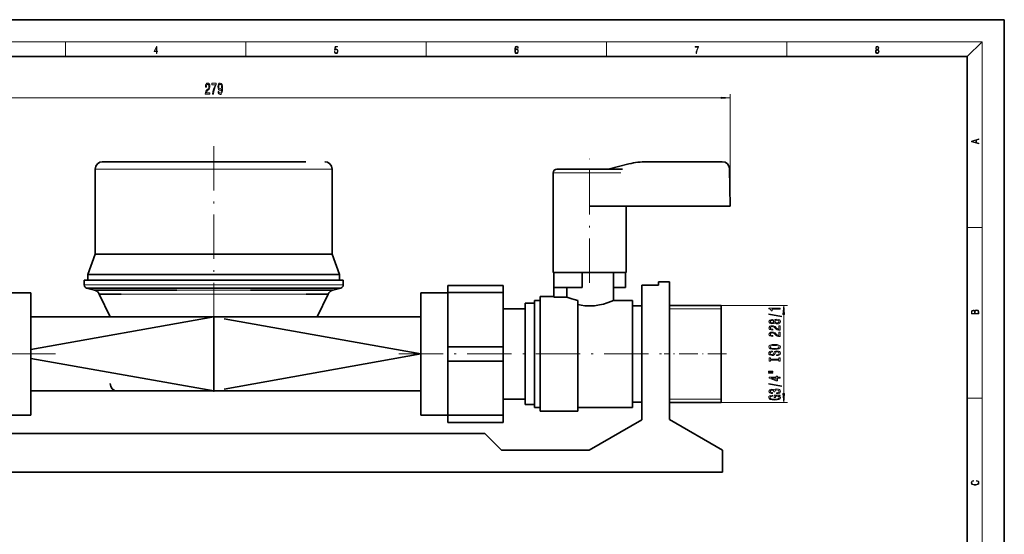
# Model space of a CAD drawing. Extents: x 0 to 420, y -64 to 297.
# Drawn here: x 154 to 420, y 158 to 297 of the extents above; entities that cross this region are included whole.
import ezdxf

# ---------------------------------------------------------------- set-up
doc = ezdxf.new("R2010")
doc.units = 0
doc.linetypes.add('DASHDOT', pattern=[18.5, 12, -3, 0.5, -3])

msp = doc.modelspace()

# ---------------------------------------------------------------- linework, layer by layer
at = {"color": 7, "lineweight": 35}
for p, q in [((210, 297), (0, 297)), ((420, 297), (210, 297)), ((420, 0), (420, 297)), ((410, 287), (20, 287)), ((410, 10), (410, 287)), ((181.42, 258.59), (176.18, 258.59)), ((202.8, 258.59), (181.42, 258.59)), ((202.8, 258.59), (209.8, 258.59)), ((231.17, 258.59), (209.8, 258.59)), ((236.3, 258.59), (236.41, 258.59)), ((323.38, 258.59), (343.75, 258.59)), ((174.3, 233.59), (174.3, 256.59)), ((238.3, 256.59), (238.3, 233.59)), ((298.07, 255.59), (298.07, 228.59)), ((316.77, 256.59), (299.07, 256.59)), ((307.92, 256.59), (312.9, 256.59)), ((318.54, 257.99), (312.9, 256.59)), ((345.92, 246.59), (345.75, 256.62)), ((345.92, 246.59), (307.92, 246.59)), ((317.77, 228.59), (317.77, 246.59)), ((172.29, 228.09), (174.3, 233.59)), ((174.3, 233.59), (232.18, 233.59)), ((232.18, 233.59), (238.3, 233.59)), ((238.3, 233.59), (240.3, 228.09)), ((171.3, 225.25), (171.3, 226.59)), ((241.3, 226.59), (171.3, 226.59)), ((233.81, 228.09), (172.29, 228.09)), ((172.29, 226.59), (172.29, 228.09)), ((172.29, 226.59), (240.3, 226.59)), ((240.3, 228.09), (233.81, 228.09)), ((240.3, 228.09), (240.3, 226.59)), ((241.3, 226.59), (241.3, 225.25)), ((298.07, 228.59), (317.77, 228.59)), ((298.28, 221.96), (298.28, 228.59)), ((305.92, 228.59), (298.28, 228.59)), ((298.28, 228.59), (298.28, 224.59)), ((305.92, 224.59), (305.92, 228.59)), ((314.37, 221.09), (314.37, 228.59)), ((314.38, 224.59), (314.38, 228.59)), ((317.58, 228.59), (317.58, 224.59)), ((174.09, 223.84), (171.93, 224.42)), ((234.09, 224.41), (236.07, 224.42)), ((240.66, 224.42), (238.5, 223.84)), ((269.56, 225.09), (269.56, 223.18)), ((284.56, 225.09), (269.56, 225.09)), ((284.56, 223.18), (284.56, 225.09)), ((298.28, 224.59), (305.92, 224.59)), ((301.79, 224.59), (301.79, 221.96)), ((314.38, 224.59), (314.37, 224.59)), ((314.38, 224.59), (317.58, 224.59)), ((322, 225.19), (326.5, 225.19)), ((322, 188.79), (322, 225.19)), ((326.5, 226.09), (326.5, 225.19)), ((326.5, 226.09), (329.5, 226.09)), ((329.5, 188.84), (329.5, 226.09)), ((151.43, 223.14), (156.9, 223.14)), ((156.9, 190.04), (156.9, 223.14)), ((178.3, 216.59), (175.38, 222.76)), ((237.21, 222.76), (234.3, 216.59)), ((262.3, 223.14), (269.56, 223.14)), ((262.3, 223.14), (262.3, 190.04)), ((269.56, 208.5), (269.56, 223.18)), ((269.56, 223.18), (284.56, 223.18)), ((284.56, 223.18), (284.56, 208.5)), ((293, 221.09), (293, 206.59)), ((293, 221.09), (294.5, 221.09)), ((298.28, 222.09), (294.5, 222.09)), ((294.5, 222.09), (294.5, 191.09)), ((301.79, 221.96), (298.28, 221.96)), ((304.7, 191.09), (304.7, 221.05)), ((319.5, 221.09), (314.37, 221.09)), ((319.5, 192.09), (319.5, 221.09)), ((284.56, 218.79), (290.5, 218.79)), ((290.5, 220.29), (290.5, 206.59)), ((290.5, 220.29), (293, 220.29)), ((322, 219.59), (319.5, 219.59)), ((343.5, 219.74), (329.5, 219.74)), ((343.5, 193.44), (343.5, 219.74)), ((156.9, 207.77), (206.3, 216.59)), ((156.9, 216.59), (178.3, 216.59)), ((228.95, 216.59), (178.3, 216.59)), ((206.3, 216.59), (206.3, 196.59)), ((262.3, 216.59), (206.3, 216.59)), ((209.09, 216.09), (262.3, 206.59)), ((234.3, 216.59), (228.95, 216.59)), ((269.56, 208.5), (269.56, 206.59)), ((284.56, 208.5), (269.56, 208.5)), ((284.56, 206.59), (284.56, 208.5)), ((206.3, 196.59), (156.9, 205.41)), ((209.09, 197.09), (262.3, 206.59)), ((269.56, 206.59), (269.56, 204.68)), ((284.56, 204.68), (284.56, 206.59)), ((290.5, 206.59), (290.5, 192.89)), ((293, 206.59), (293, 192.09)), ((269.56, 190), (269.56, 204.68)), ((269.56, 204.68), (284.56, 204.68)), ((284.56, 204.68), (284.56, 190)), ((156.9, 196.59), (206.3, 196.59)), ((180.3, 196.59), (180.28, 196.59)), ((180.28, 196.59), (185.26, 196.59)), ((198.26, 196.59), (185.26, 196.59)), ((185.26, 196.59), (198.2, 196.59)), ((198.26, 196.59), (214.33, 196.59)), ((207.14, 196.59), (206.3, 196.59)), ((214.39, 196.59), (214.33, 196.59)), ((214.33, 196.59), (227.33, 196.59)), ((227.33, 196.59), (214.39, 196.59)), ((227.33, 196.59), (232.39, 196.59)), ((262.3, 196.59), (228.87, 196.59)), ((284.56, 194.39), (290.5, 194.39)), ((290.5, 192.89), (293, 192.89)), ((293, 192.09), (294.5, 192.09)), ((304.7, 192.09), (319.5, 192.09)), ((319.5, 193.59), (322, 193.59)), ((329.5, 193.44), (343.5, 193.44)), ((156.9, 190.04), (151.43, 190.04)), ((269.56, 190.04), (262.3, 190.04)), ((269.56, 190), (269.56, 188.09)), ((284.56, 190), (269.56, 190)), ((284.56, 188.09), (284.56, 190)), ((294.5, 191.09), (304.7, 191.09)), ((269.56, 188.09), (284.56, 188.09)), ((322, 188.79), (307.8, 180.59)), ((343.8, 180.59), (329.5, 188.84)), ((133.05, 185.09), (206.3, 185.09)), ((206.3, 185.09), (279.55, 185.09)), ((284.05, 180.59), (279.55, 185.09)), ((307.8, 180.59), (284.05, 180.59)), ((343.8, 174.59), (343.8, 180.59)), ((343.8, 174.59), (68.8, 174.59))]:
    msp.add_line(p, q, dxfattribs=at)
at = {"color": 7, "lineweight": 13}
for p, q in [((16, 291), (414, 291)), ((166.25, 287), (166.25, 291)), ((215, 287), (215, 291)), ((263.75, 287), (263.75, 291)), ((312.5, 287), (312.5, 291)), ((361.25, 287), (361.25, 291)), ((410, 287), (414, 291)), ((414, 6), (414, 291)), ((345.92, 246.59), (345.92, 276.85)), ((69.33, 275.85), (343.43, 275.85)), ((238.3, 256.59), (174.3, 256.59)), ((299.46, 255.59), (298.07, 255.59)), ((303, 255.59), (299.46, 255.59)), ((307.92, 255.59), (303, 255.59)), ((312.85, 255.59), (307.92, 255.59)), ((316.39, 255.59), (312.85, 255.59)), ((410, 240.83), (414, 240.83)), ((171.3, 225.25), (241.3, 225.25)), ((186.84, 222.75), (199.1, 222.76)), ((199.1, 222.76), (206.3, 222.76)), ((206.3, 222.76), (213.49, 222.76)), ((213.49, 222.76), (225.75, 222.75)), ((343.5, 218.84), (329.5, 218.84)), ((343.5, 219.74), (361.4, 219.74)), ((343.5, 218.84), (343.5, 218.84)), ((360.4, 195.93), (360.4, 217.25)), ((343.5, 194.34), (329.5, 194.34)), ((343.5, 194.34), (343.5, 194.33)), ((410, 194.67), (414, 194.67)), ((343.5, 193.44), (361.4, 193.44))]:
    msp.add_line(p, q, dxfattribs=at)
at = {"color": 7, "linetype": 'DASHDOT', "lineweight": 13}
for p, q in [((206.3, 262.79), (206.3, 212.39)), ((307.92, 225.79), (307.92, 259.39)), ((163.53, 206.59), (83.97, 206.59)), ((256.33, 206.59), (327.97, 206.59))]:
    msp.add_line(p, q, dxfattribs=at)
at = {"color": 7, "linetype": 'DASHDOT', "lineweight": 13, "ltscale": 0.420016}
msp.add_line((344.9, 206.59), (328.1, 206.59), dxfattribs=at)
at = {"color": 7, "linetype": 'DASHDOT', "lineweight": 13, "ltscale": 0.060001}
msp.add_line((206.3, 196.39), (206.3, 198.79), dxfattribs=at)
at = {"color": 7, "lineweight": 13}
for points in [[(190.81, 287.87), (190.95, 287.87), (190.95, 288.36), (191.14, 288.36), (191.14, 288.5), (190.95, 288.5), (190.95, 289.76), (190.8, 289.76), (190.18, 288.5), (190.18, 288.36), (190.81, 288.36)], [(190.81, 288.5), (190.31, 288.5), (190.81, 289.53)], [(238.93, 288.38), (238.97, 288.14), (239.07, 287.97), (239.21, 287.86), (239.4, 287.82), (239.59, 287.87), (239.74, 287.99), (239.84, 288.19), (239.87, 288.47), (239.84, 288.73), (239.74, 288.93), (239.6, 289.06), (239.41, 289.11), (239.24, 289.08), (239.12, 288.98), (239.19, 289.62), (239.8, 289.62), (239.8, 289.76), (239.09, 289.76), (238.98, 288.77), (239.09, 288.77), (239.21, 288.91), (239.39, 288.96), (239.53, 288.93), (239.64, 288.83), (239.7, 288.67), (239.73, 288.46), (239.7, 288.25), (239.64, 288.1), (239.53, 288), (239.4, 287.97), (239.26, 287.99), (239.16, 288.08), (239.09, 288.21), (239.07, 288.38)], [(287.83, 288.81), (287.86, 289.18), (287.93, 289.45), (288.05, 289.62), (288.21, 289.67), (288.32, 289.65), (288.4, 289.58), (288.46, 289.47), (288.49, 289.33), (288.62, 289.33), (288.58, 289.53), (288.5, 289.69), (288.37, 289.79), (288.22, 289.82), (287.99, 289.75), (287.9, 289.66), (287.82, 289.54), (287.72, 289.2), (287.69, 288.98), (287.69, 288.73), (287.72, 288.33), (287.81, 288.05), (287.97, 287.87), (288.19, 287.82), (288.37, 287.87), (288.51, 287.99), (288.6, 288.19), (288.64, 288.46), (288.61, 288.73), (288.52, 288.93), (288.38, 289.06), (288.2, 289.1), (288.08, 289.08), (287.97, 289.03), (287.89, 288.93)], [(287.86, 288.48), (287.88, 288.67), (287.95, 288.82), (288.05, 288.92), (288.18, 288.96), (288.31, 288.92), (288.41, 288.82), (288.47, 288.66), (288.5, 288.45), (288.47, 288.24), (288.41, 288.09), (288.31, 288), (288.18, 287.97), (288.04, 288), (287.94, 288.1), (287.88, 288.26)], [(336.67, 287.87), (336.81, 287.87), (336.89, 288.35), (337.01, 288.79), (337.17, 289.2), (337.38, 289.59), (337.38, 289.76), (336.48, 289.76), (336.48, 289.6), (337.24, 289.6), (337.03, 289.21), (336.87, 288.79), (336.74, 288.35)], [(385.44, 288.9), (385.33, 288.82), (385.25, 288.71), (385.2, 288.57), (385.19, 288.41), (385.22, 288.16), (385.31, 287.98), (385.46, 287.86), (385.66, 287.82), (385.85, 287.86), (386, 287.98), (386.1, 288.16), (386.13, 288.41), (386.11, 288.57), (386.06, 288.71), (385.98, 288.82), (385.88, 288.9), (386.02, 289.08), (386.07, 289.32), (386.05, 289.52), (385.96, 289.68), (385.83, 289.78), (385.66, 289.82), (385.48, 289.78), (385.35, 289.68), (385.27, 289.52), (385.24, 289.32), (385.29, 289.08)], [(385.33, 288.4), (385.35, 288.58), (385.41, 288.71), (385.52, 288.79), (385.66, 288.82), (385.8, 288.79), (385.9, 288.71), (385.96, 288.58), (385.99, 288.41), (385.96, 288.23), (385.9, 288.09), (385.79, 288), (385.66, 287.97), (385.52, 288), (385.42, 288.09), (385.35, 288.23)], [(385.38, 289.31), (385.4, 289.46), (385.45, 289.57), (385.54, 289.64), (385.66, 289.67), (385.77, 289.64), (385.86, 289.57), (385.91, 289.46), (385.93, 289.31), (385.91, 289.17), (385.86, 289.06), (385.77, 288.99), (385.66, 288.97), (385.54, 288.99), (385.45, 289.06), (385.4, 289.17)], [(204.04, 276.85), (205.28, 276.85), (205.28, 277.22), (204.3, 277.22), (204.35, 277.43), (204.45, 277.6), (204.73, 277.9), (204.89, 278.03), (205.06, 278.22), (205.18, 278.44), (205.25, 278.69), (205.28, 278.98), (205.23, 279.34), (205.11, 279.63), (204.92, 279.81), (204.68, 279.87), (204.43, 279.8), (204.24, 279.6), (204.12, 279.27), (204.08, 278.85), (204.08, 278.79), (204.32, 278.79), (204.32, 278.82), (204.34, 279.11), (204.41, 279.33), (204.52, 279.47), (204.67, 279.52), (204.82, 279.47), (204.93, 279.36), (205, 279.2), (205.03, 278.98), (205.01, 278.79), (204.96, 278.62), (204.88, 278.47), (204.77, 278.34), (204.61, 278.2), (204.36, 277.93), (204.18, 277.65), (204.07, 277.3), (204.04, 276.87)], [(206.02, 276.85), (206.29, 276.85), (206.37, 277.57), (206.52, 278.23), (206.73, 278.85), (207.01, 279.43), (207.01, 279.79), (205.78, 279.79), (205.78, 279.39), (206.76, 279.39), (206.48, 278.81), (206.26, 278.2), (206.11, 277.55)], [(207.47, 277.6), (207.51, 277.26), (207.62, 276.99), (207.8, 276.83), (208.03, 276.77), (208.19, 276.8), (208.32, 276.87), (208.44, 277.01), (208.54, 277.2), (208.62, 277.44), (208.67, 277.73), (208.71, 278.07), (208.72, 278.46), (208.68, 279.07), (208.55, 279.51), (208.35, 279.78), (208.07, 279.87), (207.81, 279.8), (207.62, 279.59), (207.5, 279.27), (207.46, 278.87), (207.5, 278.45), (207.62, 278.14), (207.8, 277.94), (208.03, 277.87), (208.28, 277.96), (208.46, 278.21), (208.42, 277.73), (208.34, 277.38), (208.21, 277.18), (208.04, 277.12), (207.9, 277.15), (207.8, 277.24), (207.74, 277.39), (207.71, 277.6)], [(207.71, 278.87), (207.73, 279.14), (207.81, 279.35), (207.92, 279.49), (208.07, 279.53), (208.22, 279.49), (208.34, 279.35), (208.41, 279.14), (208.44, 278.88), (208.41, 278.6), (208.34, 278.4), (208.22, 278.28), (208.06, 278.23), (207.92, 278.28), (207.81, 278.4), (207.73, 278.6)], [(343.43, 275.64), (345.92, 275.85), (343.43, 276.07)], [(413.09, 263.42), (413.09, 263.57), (412.48, 263.74), (412.48, 264.41), (413.09, 264.58), (413.09, 264.73), (411.09, 264.16), (411.09, 263.99)], [(412.32, 263.78), (411.29, 264.07), (412.32, 264.37)], [(359.4, 218.72), (359.4, 218.95), (356.38, 218.95), (356.38, 218.77), (356.64, 218.73), (356.82, 218.63), (356.93, 218.49), (356.96, 218.3), (357.27, 218.3), (357.27, 218.72)], [(360.62, 217.25), (360.4, 219.74), (360.18, 217.25)], [(413.09, 217.41), (413.09, 217.82), (413.09, 218.09), (413.05, 218.26), (412.97, 218.35), (412.86, 218.43), (412.72, 218.47), (412.55, 218.49), (412.37, 218.47), (412.21, 218.41), (412.1, 218.32), (412.04, 218.2), (411.97, 218.29), (411.87, 218.36), (411.75, 218.41), (411.6, 218.42), (411.35, 218.37), (411.17, 218.24), (411.11, 218.09), (411.09, 217.9), (411.09, 217.41)], [(411.26, 217.88), (411.27, 218.06), (411.33, 218.18), (411.44, 218.26), (411.62, 218.28), (411.8, 218.25), (411.9, 218.18), (411.96, 218.05), (411.97, 217.87), (411.97, 217.55), (411.26, 217.55)], [(412.93, 217.55), (412.14, 217.55), (412.14, 217.96), (412.17, 218.13), (412.24, 218.25), (412.37, 218.32), (412.54, 218.35), (412.73, 218.32), (412.85, 218.25), (412.91, 218.13), (412.93, 217.95)], [(359.8, 216.65), (359.8, 216.82), (356.32, 217.45), (356.32, 217.27)], [(357.79, 215.02), (357.91, 214.89), (358.08, 214.79), (358.29, 214.74), (358.54, 214.72), (358.93, 214.76), (359.23, 214.88), (359.42, 215.07), (359.49, 215.34), (359.42, 215.6), (359.23, 215.8), (358.93, 215.91), (358.54, 215.96), (358.29, 215.94), (358.08, 215.88), (357.91, 215.79), (357.79, 215.66), (357.68, 215.76), (357.54, 215.84), (357.37, 215.88), (357.15, 215.9), (356.85, 215.86), (356.6, 215.75), (356.44, 215.57), (356.38, 215.34), (356.44, 215.11), (356.6, 214.93), (356.85, 214.82), (357.15, 214.78), (357.37, 214.79), (357.54, 214.84)], [(357.19, 215.03), (357, 215.05), (356.85, 215.11), (356.76, 215.21), (356.73, 215.34), (356.76, 215.47), (356.85, 215.57), (357, 215.63), (357.19, 215.65), (357.38, 215.63), (357.53, 215.57), (357.63, 215.47), (357.66, 215.34), (357.63, 215.21), (357.53, 215.11), (357.38, 215.05)], [(358.53, 214.97), (358.3, 214.99), (358.13, 215.07), (358.02, 215.18), (357.98, 215.34), (358.02, 215.49), (358.13, 215.61), (358.3, 215.68), (358.53, 215.71), (358.78, 215.68), (358.97, 215.61), (359.09, 215.49), (359.13, 215.34), (359.09, 215.18), (358.97, 215.07), (358.78, 214.99)], [(359.4, 212.99), (359.4, 214.23), (359.03, 214.23), (359.03, 213.25), (358.83, 213.31), (358.66, 213.4), (358.35, 213.69), (358.22, 213.84), (358.04, 214.01), (357.82, 214.14), (357.57, 214.21), (357.28, 214.23), (356.91, 214.19), (356.63, 214.07), (356.45, 213.88), (356.38, 213.64), (356.45, 213.39), (356.66, 213.2), (356.98, 213.08), (357.41, 213.04), (357.47, 213.04), (357.47, 213.27), (357.44, 213.27), (357.14, 213.3), (356.93, 213.37), (356.79, 213.48), (356.74, 213.62), (356.78, 213.78), (356.89, 213.89), (357.06, 213.96), (357.27, 213.99), (357.47, 213.97), (357.64, 213.92), (357.79, 213.84), (357.92, 213.72), (358.05, 213.57), (358.32, 213.31), (358.61, 213.13), (358.95, 213.03), (359.39, 212.99)], [(359.4, 211.28), (359.4, 212.52), (359.03, 212.52), (359.03, 211.54), (358.83, 211.6), (358.66, 211.69), (358.35, 211.98), (358.22, 212.13), (358.04, 212.3), (357.82, 212.42), (357.57, 212.49), (357.28, 212.52), (356.91, 212.48), (356.63, 212.35), (356.45, 212.17), (356.38, 211.93), (356.45, 211.68), (356.66, 211.49), (356.98, 211.37), (357.41, 211.32), (357.47, 211.32), (357.47, 211.56), (357.44, 211.56), (357.14, 211.58), (356.93, 211.65), (356.79, 211.77), (356.74, 211.91), (356.78, 212.06), (356.89, 212.18), (357.06, 212.25), (357.27, 212.27), (357.47, 212.26), (357.64, 212.21), (357.79, 212.12), (357.92, 212.01), (358.05, 211.86), (358.32, 211.6), (358.61, 211.42), (358.95, 211.32), (359.39, 211.28)], [(357.9, 207.83), (358.58, 207.87), (359.07, 208.01), (359.38, 208.22), (359.48, 208.49), (359.38, 208.77), (359.07, 208.98), (358.58, 209.11), (357.9, 209.16), (357.23, 209.11), (356.96, 209.05), (356.74, 208.98), (356.43, 208.77), (356.35, 208.64), (356.32, 208.49), (356.43, 208.22), (356.73, 208.01), (357.23, 207.87)], [(357.9, 208.08), (357.38, 208.1), (356.99, 208.19), (356.76, 208.32), (356.68, 208.49), (356.76, 208.66), (357, 208.79), (357.38, 208.88), (357.9, 208.91), (358.43, 208.88), (358.81, 208.79), (359.04, 208.66), (359.12, 208.49), (359.04, 208.32), (358.81, 208.19), (358.43, 208.1)], [(358.41, 206.37), (358.41, 206.14), (358.87, 206.19), (359.21, 206.32), (359.41, 206.52), (359.48, 206.79), (359.42, 207.05), (359.23, 207.25), (358.93, 207.38), (358.53, 207.43), (358.18, 207.39), (357.95, 207.28), (357.8, 207.1), (357.69, 206.87), (357.6, 206.67), (357.51, 206.53), (357.37, 206.46), (357.15, 206.43), (356.96, 206.46), (356.81, 206.53), (356.71, 206.63), (356.68, 206.77), (356.72, 206.92), (356.84, 207.03), (357.03, 207.11), (357.3, 207.14), (357.3, 207.38), (357.29, 207.38), (356.88, 207.34), (356.58, 207.22), (356.39, 207.02), (356.32, 206.76), (356.39, 206.53), (356.57, 206.35), (356.85, 206.23), (357.22, 206.19), (357.54, 206.22), (357.76, 206.32), (357.91, 206.48), (358.02, 206.69), (358.12, 206.9), (358.21, 207.06), (358.35, 207.16), (358.58, 207.19), (358.81, 207.16), (358.98, 207.08), (359.09, 206.96), (359.12, 206.8), (359.07, 206.62), (358.94, 206.49), (358.71, 206.4)], [(359.04, 204.95), (359.04, 204.62), (359.4, 204.62), (359.4, 205.52), (359.04, 205.52), (359.04, 205.19), (356.77, 205.19), (356.77, 205.52), (356.4, 205.52), (356.4, 204.62), (356.77, 204.62), (356.77, 204.95)], [(356.29, 201.75), (357.47, 201.75), (357.47, 201.92), (356.29, 201.92)], [(356.29, 201.37), (357.47, 201.37), (357.47, 201.55), (356.29, 201.55)], [(359.4, 200.08), (359.4, 200.31), (358.66, 200.31), (358.66, 200.57), (358.31, 200.57), (358.31, 200.31), (356.47, 200.31), (356.47, 200.08), (358.28, 199.29), (358.66, 199.29), (358.66, 200.08)], [(358.31, 199.51), (356.97, 200.08), (358.31, 200.08)], [(359.8, 197.82), (359.8, 198), (356.32, 198.63), (356.32, 198.45)], [(358.46, 195.86), (358.49, 195.86), (358.91, 195.9), (359.22, 196.02), (359.42, 196.22), (359.49, 196.47), (359.42, 196.74), (359.23, 196.94), (358.92, 197.07), (358.53, 197.12), (358.28, 197.1), (358.07, 197.04), (357.91, 196.95), (357.79, 196.82), (357.56, 196.99), (357.19, 197.05), (356.85, 197.01), (356.6, 196.9), (356.44, 196.72), (356.38, 196.47), (356.45, 196.24), (356.64, 196.06), (356.94, 195.94), (357.34, 195.9), (357.38, 195.9), (357.38, 196.13), (357.1, 196.15), (356.9, 196.22), (356.78, 196.33), (356.74, 196.48), (356.77, 196.62), (356.86, 196.72), (357.01, 196.78), (357.21, 196.8), (357.42, 196.78), (357.56, 196.71), (357.65, 196.6), (357.67, 196.46), (357.67, 196.36), (358.01, 196.36), (358, 196.48), (358.04, 196.65), (358.14, 196.77), (358.31, 196.84), (358.53, 196.87), (358.78, 196.84), (358.97, 196.76), (359.09, 196.64), (359.13, 196.48), (359.08, 196.32), (358.95, 196.2), (358.75, 196.13), (358.46, 196.1)], [(359, 195.28), (359.4, 195.32), (359.4, 195.45), (357.78, 195.45), (357.78, 194.79), (358.15, 194.79), (358.15, 195.2), (358.17, 195.2), (358.57, 195.17), (358.87, 195.08), (359.05, 194.96), (359.11, 194.8), (359.03, 194.62), (358.8, 194.49), (358.42, 194.4), (357.89, 194.37), (357.37, 194.39), (356.98, 194.48), (356.75, 194.62), (356.67, 194.81), (356.71, 194.94), (356.83, 195.05), (357.03, 195.13), (357.31, 195.17), (357.31, 195.43), (356.89, 195.36), (356.58, 195.23), (356.39, 195.05), (356.32, 194.83), (356.43, 194.53), (356.74, 194.31), (357.24, 194.17), (357.9, 194.12), (358.57, 194.17), (359.07, 194.31), (359.38, 194.52), (359.48, 194.78), (359.45, 194.93), (359.36, 195.06), (359.21, 195.18)], [(360.18, 195.93), (360.4, 193.44), (360.62, 195.93)], [(412.44, 172.23), (412.67, 172.19), (412.84, 172.1), (412.95, 171.96), (412.98, 171.78), (412.93, 171.56), (412.75, 171.4), (412.47, 171.3), (412.09, 171.26), (411.71, 171.3), (411.43, 171.4), (411.26, 171.56), (411.2, 171.78), (411.24, 171.95), (411.33, 172.08), (411.48, 172.18), (411.68, 172.22), (411.68, 172.36), (411.42, 172.31), (411.22, 172.19), (411.09, 172.01), (411.04, 171.78), (411.11, 171.5), (411.2, 171.39), (411.32, 171.3), (411.65, 171.16), (411.85, 171.13), (412.09, 171.12), (412.33, 171.13), (412.54, 171.16), (412.87, 171.29), (413.08, 171.5), (413.15, 171.77), (413.1, 172.01), (412.96, 172.2), (412.74, 172.32), (412.44, 172.37)]]:
    msp.add_lwpolyline(points, close=True, dxfattribs=at)
at = {"color": 7, "lineweight": 35}
for points in [[(172.57, 224.43), (171.97, 224.43), (171.93, 224.42), (171.93, 224.42), (171.93, 224.42), (171.93, 224.42), (171.93, 224.42), (171.93, 224.42)], [(172.57, 224.43), (175.44, 224.43), (176.53, 224.42)], [(180.25, 223.83), (174.95, 223.87), (174.13, 223.86), (174.08, 223.85), (174.08, 223.85), (174.08, 223.85), (174.07, 223.85), (174.07, 223.85), (174.08, 223.84), (174.08, 223.84), (174.09, 223.84)], [(176.53, 224.42), (179.75, 224.41), (189.12, 224.41)], [(223.47, 224.41), (221.33, 224.42), (219.18, 224.42), (217.03, 224.42), (214.88, 224.42), (212.74, 224.42), (210.59, 224.42), (208.44, 224.42), (206.3, 224.42), (204.15, 224.42), (202, 224.42), (199.85, 224.42), (197.71, 224.42), (195.56, 224.42), (193.41, 224.42), (191.27, 224.42), (189.12, 224.41)], [(238.5, 223.84), (238.51, 223.84), (238.52, 223.85), (238.52, 223.85), (238.52, 223.85), (238.51, 223.85), (238.5, 223.85), (238.41, 223.86), (237.04, 223.87), (232.34, 223.83)], [(236.07, 224.42), (239.51, 224.43), (240.02, 224.43)], [(240.66, 224.42), (240.66, 224.42), (240.67, 224.42), (240.67, 224.42), (240.66, 224.42), (240.66, 224.42), (240.62, 224.43), (240.03, 224.43)], [(176.29, 222.8), (175.47, 222.79), (175.41, 222.78), (175.39, 222.77), (175.38, 222.77), (175.38, 222.77), (175.38, 222.76)], [(176.29, 222.8), (178.35, 222.79), (181.28, 222.77)], [(231.31, 222.77), (234.24, 222.79), (236.3, 222.8)], [(237.21, 222.76), (237.21, 222.77), (237.21, 222.77), (237.2, 222.77), (237.19, 222.78), (237.12, 222.79), (236.3, 222.8)], [(304.7, 221.05), (303.72, 221.29), (303.13, 221.48), (301.79, 221.96)], [(314.37, 221.09), (314.32, 221.07), (313.96, 220.91), (312.67, 220.41), (311.67, 220.1), (310.57, 219.84), (309.27, 219.65), (307.93, 219.58), (306.6, 219.63), (305.63, 219.76), (304.7, 219.97)]]:
    msp.add_lwpolyline(points, dxfattribs=at)
at = {"color": 7, "lineweight": 13}
for points in [[(181.28, 222.77), (183.02, 222.75), (186.84, 222.75)], [(225.75, 222.75), (229.57, 222.75), (231.31, 222.77)]]:
    msp.add_lwpolyline(points, dxfattribs=at)
at = {"color": 7, "lineweight": 35}
for centre, radius, start, end in [((176.3, 256.59), 2, 90, 180), ((236.3, 256.59), 2, 0, 90), ((323.38, 238.59), 20, 90, 104), ((343.75, 256.59), 2, 1, 90), ((299.07, 255.59), 1, 90, 180), ((172.15, 225.25), 0.859, 180, 255), ((173.57, 221.91), 2, 25.2786, 75), ((187.97, 6131.02), 5907.19, 269.925193, 270.081304), ((224.62, 6131.02), 5907.19, 269.918691, 270.074802), ((229.46, 8604.83), 8380.42, 269.959044, 270.031608), ((239.02, 221.91), 2, 105, 154.7214), ((240.44, 225.25), 0.859, 285, 360), ((180.3, 198.59), 2, 180, 270), ((232.3, 198.59), 2, 270, 271.1064)]:
    msp.add_arc(centre, radius, start, end, dxfattribs=at)
at = {"color": 7, "lineweight": 13}
msp.add_arc((206.3, -9114.27), 9338.11, 89.938968, 90.06103, dxfattribs=at)
for points in [[(343.43, 275.64), (345.92, 275.85), (343.43, 275.64), (343.43, 276.07)], [(360.62, 217.25), (360.4, 219.74), (360.62, 217.25), (360.18, 217.25)], [(360.18, 195.93), (360.4, 193.44), (360.18, 195.93), (360.62, 195.93)]]:
    msp.add_solid(points, dxfattribs=at)

doc.saveas('drawing.dxf')
